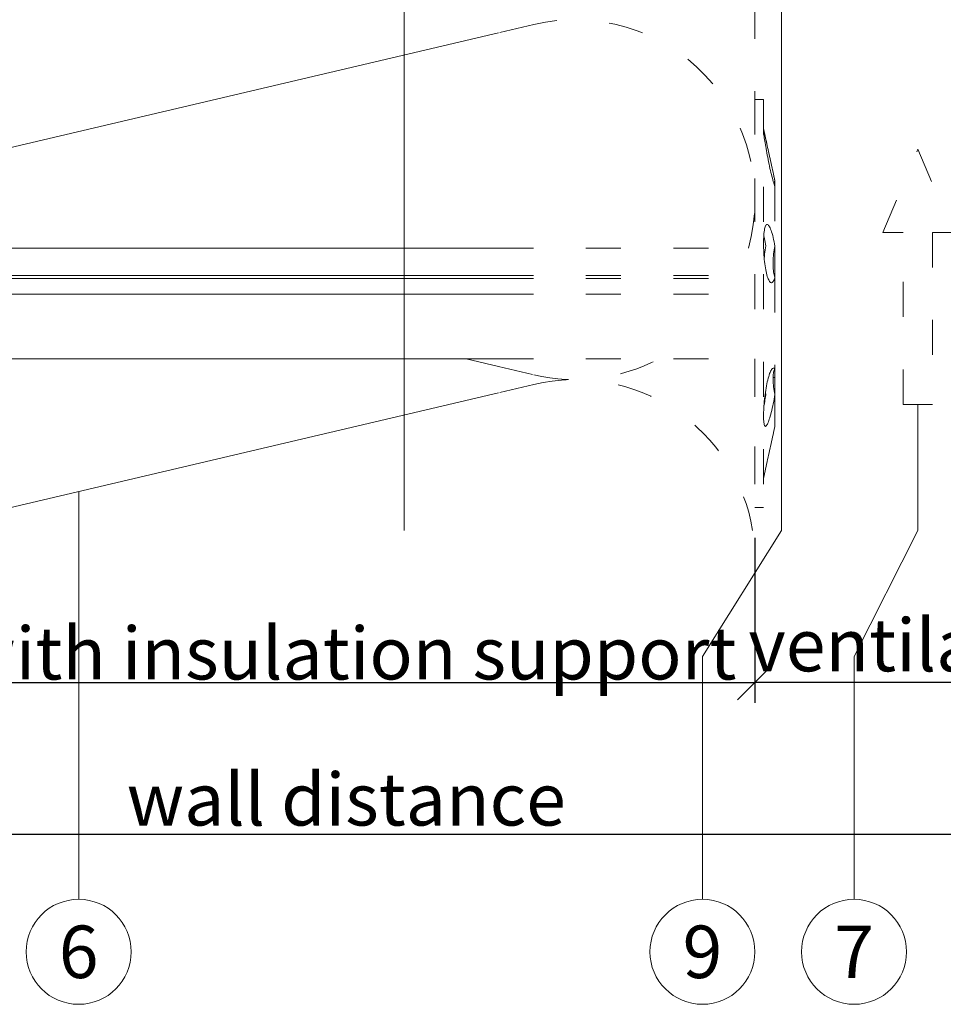
# Model space of a CAD drawing. Units: millimetres. Extents: x -1685 to 10310, y -455 to 6486.
# Drawn here: x 8380 to 8459, y 205 to 289 of the extents above; entities that cross this region are included whole.
import ezdxf

# ---------------------------------------------------------------- set-up
doc = ezdxf.new("R2010")
doc.units = ezdxf.units.MM
doc.linetypes.add('ACAD_ISO03W100', pattern=[30, 12, -18])
doc.layers.get('Defpoints').update_dxf_attribs({"lineweight": 5})
for name, color, linetype, lineweight in [('Bemassung', 3, 'Continuous', 5), ('Dämmstoffhalter', 20, 'Continuous', 5), ('Dämmung', 30, 'Continuous', 5), ('Hinterlüftung', 140, 'Continuous', 13), ('Legende', 251, 'Continuous', 5), ('Profil-T', 1, 'Continuous', 13)]:
    doc.layers.add(name, color=color, linetype=linetype, lineweight=lineweight)
doc.layers.add('Text_EN', color=7, linetype='Continuous')
doc.styles.get("Standard").update_dxf_attribs({"font": 'arial.ttf'})
doc.styles.add('Text-H3', font='arial.ttf', dxfattribs={"height": 3})
doc.styles.add('Text-H5', font='arial.ttf', dxfattribs={"height": 5})
doc.dimstyles.new('ISO-25', dxfattribs={"dimtxt": 2.5, "dimasz": 3, "dimexe": 1.75, "dimexo": 0.625, "dimtad": 1, "dimtxsty": 'Standard', "dimblk": 'OBLIQUE', "dimcen": 2.5, "dimadec": 0, "dimazin": 0, "dimtfac": 1, "dimtmove": 0, "dimatfit": 3, "dimfxl": 1, "dimarcsym": 0})

# ---------------------------------------------------------------- blocks, each defined once
blk = doc.blocks.new('_Oblique')
at = {"color": 0, "linetype": 'ByBlock', "lineweight": -2}
blk.add_line((-0.5, -0.5), (0.5, 0.5), dxfattribs=at)
blk = doc.blocks.new('*D48')
at = {"layer": 'Bemassung', "color": 0, "lineweight": -2, "transparency": 16777216}
for p, q in [((8443.28, 244.943), (8443.28, 230.794)), ((8473.18, 244.943), (8473.18, 230.794)), ((8473.18, 232.544), (8443.28, 232.544))]:
    blk.add_line(p, q, dxfattribs=at)
at = {"layer": 'Defpoints', "color": 0, "transparency": 16777216}
for p in [(8443.28, 245.568), (8473.18, 245.568), (8443.28, 232.544)]:
    blk.add_point(p, dxfattribs=at)
at = {"layer": 'Bemassung', "color": 0, "lineweight": -2, "transparency": 16777216, "xscale": 3, "yscale": 3, "zscale": 3, "rotation": 180}
blk.add_blockref('_Oblique', (8443.28, 232.544), dxfattribs=at)
at = {"layer": 'Bemassung', "color": 0, "lineweight": -2, "transparency": 16777216, "xscale": 3, "yscale": 3, "zscale": 3}
blk.add_blockref('_Oblique', (8473.18, 232.544), dxfattribs=at)
blk = doc.blocks.new('*D49')
at = {"layer": 'Bemassung', "color": 0, "lineweight": -2, "transparency": 16777216}
for p, q in [((8343.28, 244.943), (8343.28, 230.794)), ((8443.28, 244.943), (8443.28, 230.794)), ((8343.28, 232.544), (8443.28, 232.544))]:
    blk.add_line(p, q, dxfattribs=at)
at = {"layer": 'Defpoints', "color": 0, "transparency": 16777216}
for p in [(8343.28, 245.568), (8443.28, 245.568), (8443.28, 232.544)]:
    blk.add_point(p, dxfattribs=at)
at = {"layer": 'Bemassung', "color": 0, "lineweight": -2, "transparency": 16777216, "xscale": 3, "yscale": 3, "zscale": 3, "rotation": 180}
blk.add_blockref('_Oblique', (8343.28, 232.544), dxfattribs=at)
at = {"layer": 'Bemassung', "color": 0, "lineweight": -2, "transparency": 16777216, "xscale": 3, "yscale": 3, "zscale": 3}
blk.add_blockref('_Oblique', (8443.28, 232.544), dxfattribs=at)
blk = doc.blocks.new('*D50')
at = {"layer": 'Bemassung', "color": 0, "lineweight": -2, "transparency": 16777216}
for p, q in [((8343.28, 231.919), (8343.28, 217.77)), ((8473.18, 231.919), (8473.18, 217.77)), ((8343.28, 219.52), (8473.18, 219.52))]:
    blk.add_line(p, q, dxfattribs=at)
at = {"layer": 'Defpoints', "color": 0, "transparency": 16777216}
for p in [(8343.28, 232.544), (8473.18, 232.544), (8473.18, 219.52)]:
    blk.add_point(p, dxfattribs=at)
at = {"layer": 'Bemassung', "color": 0, "lineweight": -2, "transparency": 16777216, "xscale": 3, "yscale": 3, "zscale": 3, "rotation": 180}
blk.add_blockref('_Oblique', (8343.28, 219.52), dxfattribs=at)
at = {"layer": 'Bemassung', "color": 0, "lineweight": -2, "transparency": 16777216, "xscale": 3, "yscale": 3, "zscale": 3}
blk.add_blockref('_Oblique', (8473.18, 219.52), dxfattribs=at)
blk = doc.blocks.new('A$C7E4644B5')
at = {"layer": 'Profil-T'}
blk.add_lwpolyline([(-46.1, -105.5), (-46.1, -47.327)], dxfattribs=at)
blk = doc.blocks.new('A$C8dbab614')
at = {"layer": 'Dämmstoffhalter', "linetype": 'ACAD_ISO03W100', "ltscale": 0.25}
for p, q in [((0, 17.5), (0, -17.5)), ((0, 17.5), (0.732927, 17.5)), ((0.732927, 17.5), (0.732927, -17.5)), ((0.732927, 15), (1.048077, 13.548351)), ((0.732927, 14.772117), (0.733114, 14.783506)), ((0.732927, 14.772117), (0.734226, 14.732258)), ((0.733114, 14.783506), (0.733677, 14.792923)), ((0.733677, 14.792923), (0.73462, 14.800326)), ((0.734226, 14.732258), (0.738174, 14.677702)), ((0.73462, 14.800326), (0.735948, 14.805678)), ((0.735948, 14.805678), (0.737665, 14.80894)), ((0.737665, 14.80894), (0.739774, 14.810073)), ((0.738174, 14.677702), (0.744847, 14.608426)), ((0.739774, 14.810073), (0.747675, 14.801839)), ((0.744847, 14.608426), (0.754288, 14.524609)), ((0.747675, 14.801839), (0.758621, 14.776735)), ((0.754288, 14.524609), (0.766455, 14.426935)), ((0.758621, 14.776735), (0.772549, 14.734914)), ((0.766455, 14.426935), (0.781291, 14.316171)), ((0.772549, 14.734914), (0.789395, 14.676583)), ((0.789395, 14.676583), (0.809028, 14.602412)), ((0.809028, 14.602412), (0.831254, 14.513405)), ((0.831254, 14.513405), (0.855859, 14.410706)), ((0.855859, 14.410706), (0.882528, 14.296036)), ((0.781291, 14.316171), (0.798721, 14.193168)), ((0.798721, 14.193168), (0.818592, 14.059218)), ((0.818592, 14.059218), (0.840735, 13.915699)), ((0.840735, 13.915699), (0.864932, 13.764214)), ((0.864932, 13.764214), (0.89089, 13.606672)), ((0.882528, 14.296036), (0.910955, 14.171101)), ((0.89089, 13.606672), (0.918469, 13.444075)), ((0.910955, 14.171101), (0.941684, 14.033799)), ((0.941684, 14.033799), (0.974849, 13.88378)), ((0.974849, 13.88378), (1.010249, 13.722174)), ((1.010249, 13.722174), (1.047638, 13.55037)), ((1.047638, 13.55037), (1.086269, 13.372108)), ((0.918469, 13.444075), (0.948272, 13.273171)), ((0.948272, 13.273171), (0.980245, 13.094701)), ((0.980245, 13.094701), (1.014215, 12.910132)), ((1.014215, 12.910132), (1.04996, 12.721058)), ((1.04996, 12.721058), (1.087223, 12.529149)), ((1.086269, 13.372108), (1.126276, 13.187049)), ((1.126276, 13.187049), (1.167361, 12.996817)), ((1.167361, 12.996817), (1.209159, 12.803302)), ((1.209159, 12.803302), (1.251299, 12.608423)), ((1.087223, 12.529149), (1.125757, 12.33602)), ((1.125757, 12.33602), (1.165294, 12.143192)), ((1.165294, 12.143192), (1.205511, 11.952362)), ((1.205511, 11.952362), (1.246076, 11.765222)), ((1.251299, 12.608423), (1.293363, 12.414204)), ((1.293363, 12.414204), (1.334932, 12.222637)), ((1.334932, 12.222637), (1.37694, 12.029454)), ((1.37694, 12.029454), (1.419701, 11.833174)), ((1.419701, 11.833174), (1.462554, 11.636768)), ((1.246076, 11.765222), (1.286619, 11.583381)), ((1.286619, 11.583381), (1.326756, 11.408406)), ((1.326756, 11.408406), (1.36698, 11.238131)), ((1.36698, 11.238131), (1.408036, 11.069523)), ((1.408036, 11.069523), (1.449344, 10.905289)), ((1.462554, 11.636768), (1.504845, 11.443048)), ((1.504845, 11.443048), (1.545939, 11.254682)), ((1.545939, 11.254682), (1.585253, 11.074)), ((1.585253, 11.074), (1.60671, 10.975016)), ((1.585415, 11.073251), (1.7, 10.545448)), ((1.60671, 10.975016), (1.627288, 10.87971)), ((1.449344, 10.905289), (1.490318, 10.747844)), ((1.490318, 10.747844), (1.530379, 10.599368)), ((1.530379, 10.599368), (1.568996, 10.461644)), ((1.568996, 10.461644), (1.605642, 10.336192)), ((1.605642, 10.336192), (1.639817, 10.224302)), ((1.627288, 10.87971), (1.6469, 10.788411)), ((1.629578, 10.2555), (1.640067, 10.298978)), ((1.639817, 10.224302), (1.671106, 10.126719)), ((1.640067, 10.298978), (1.651107, 10.344026)), ((1.6469, 10.788411), (1.665464, 10.701444)), ((1.651107, 10.344026), (1.662664, 10.390542)), ((1.662664, 10.390542), (1.674698, 10.438407)), ((1.665464, 10.701444), (1.683025, 10.618518)), ((1.674698, 10.438407), (1.687162, 10.487473)), ((1.683025, 10.618518), (1.699995, 10.53759)), ((1.687162, 10.487473), (1.7, 10.537568)), ((1.7, 10.545448), (1.7, 10.537568)), ((1.7, 10.53756), (1.7, 10.041509)), ((1.671106, 10.126719), (1.699995, 10.041514)), ((1.7, 10.041486), (1.7, 4.915783)), ((0.973193, 6.742832), (1.008836, 6.767287)), ((1.008836, 6.767287), (1.046518, 6.775197)), ((1.046518, 6.775197), (1.086239, 6.766263)), ((1.086239, 6.766263), (1.127416, 6.740258)), ((0.756979, 5.839395), (0.770655, 5.996073)), ((0.770655, 5.996073), (0.787313, 6.140815)), ((0.787313, 6.140815), (0.806831, 6.272361)), ((0.806831, 6.272361), (0.829014, 6.389575)), ((0.829014, 6.389575), (0.853646, 6.491412)), ((0.853646, 6.491412), (0.880412, 6.577396)), ((0.880412, 6.577396), (0.908977, 6.647307)), ((0.908977, 6.647307), (0.939838, 6.702479)), ((0.939838, 6.702479), (0.973193, 6.742832)), ((1.127416, 6.740258), (1.169724, 6.697566)), ((1.169724, 6.697566), (1.212766, 6.63888)), ((1.212766, 6.63888), (1.256132, 6.565038)), ((1.256132, 6.565038), (1.299366, 6.477484)), ((1.299366, 6.477484), (1.342087, 6.3776)), ((1.342087, 6.3776), (1.385502, 6.262496)), ((1.385502, 6.262496), (1.429573, 6.131462)), ((1.429573, 6.131462), (1.473581, 5.985631)), ((1.473581, 5.985631), (1.516816, 5.826788)), ((0.732927, 5.130302), (0.734389, 5.31572)), ((0.732927, 5.130302), (0.734256, 4.948354)), ((0.734389, 5.31572), (0.738834, 5.497237)), ((0.738834, 5.497237), (0.746353, 5.67251)), ((0.746353, 5.67251), (0.756979, 5.839395)), ((0.753809, 5.809439), (0.786977, 5.674552)), ((0.786977, 5.674552), (0.818874, 5.534096)), ((0.818874, 5.534096), (0.849178, 5.389421)), ((0.849178, 5.389421), (0.877607, 5.242061)), ((0.877607, 5.242061), (0.903915, 5.093694)), ((0.903915, 5.093694), (0.928503, 4.941997)), ((1.516816, 5.826788), (1.558604, 5.656874)), ((1.558604, 5.656874), (1.598309, 5.478387)), ((1.598309, 5.478387), (1.635303, 5.294116)), ((1.635303, 5.294116), (1.669066, 5.107305)), ((1.669066, 5.107305), (1.699995, 4.915774)), ((-22, 4.75), (0, 4.75)), ((0.734256, 4.948354), (0.738296, 4.759628)), ((0.738296, 4.759628), (0.745124, 4.565897)), ((0.745124, 4.565897), (0.754784, 4.368967)), ((0.754784, 4.368967), (0.767228, 4.170711)), ((0.804716, 4.044858), (0.822267, 4.22824)), ((0.822267, 4.22824), (0.843868, 4.411639)), ((0.843868, 4.411639), (0.869119, 4.593098)), ((0.869119, 4.593098), (0.897534, 4.770545)), ((0.897534, 4.770545), (0.928512, 4.941997)), ((1.583798, 4.075223), (1.60074, 4.246922)), ((1.60074, 4.246922), (1.621206, 4.418465)), ((1.619009, 4.401352), (1.690364, 4.401352)), ((1.621206, 4.418465), (1.64485, 4.588243)), ((1.630246, 4.486261), (1.690364, 4.486261)), ((1.64485, 4.588243), (1.671278, 4.754556)), ((1.671278, 4.754556), (1.700006, 4.915774)), ((1.690364, 4.863561), (1.690364, 4.486261)), ((1.690364, 4.486261), (1.690364, 4.401348)), ((1.690364, 4.401352), (1.690364, 2.257544)), ((1.7, 4.915695), (1.7, 2.231309)), ((0.767228, 4.170711), (0.782401, 3.972996)), ((0.782401, 3.972996), (0.800218, 3.777472)), ((0.791431, 3.863519), (0.804716, 4.044858)), ((0.800218, 3.777472), (0.820518, 3.585881)), ((0.820518, 3.585881), (0.843125, 3.400017)), ((0.843125, 3.400017), (0.867804, 3.221539)), ((1.553848, 3.420202), (1.555656, 3.575863)), ((1.553848, 3.420202), (1.555656, 3.268231)), ((1.555656, 3.575863), (1.56118, 3.737999)), ((1.56118, 3.737999), (1.570561, 3.905007)), ((1.570561, 3.905007), (1.583798, 4.075223)), ((0.867804, 3.221539), (0.89425, 3.051963)), ((0.89425, 3.051963), (0.922407, 2.891369)), ((0.922407, 2.891369), (0.952872, 2.736641)), ((0.952872, 2.736641), (0.985532, 2.58921)), ((0.985532, 2.58921), (1.020202, 2.450846)), ((1.555656, 3.268231), (1.56118, 3.117397)), ((1.56118, 3.117397), (1.570561, 2.969635)), ((1.570561, 2.969635), (1.583798, 2.826686)), ((1.583798, 2.826686), (1.60074, 2.690088)), ((1.60074, 2.690088), (1.621197, 2.561212)), ((1.621197, 2.561212), (1.64485, 2.441171)), ((-22, 2.397111), (0, 2.397111)), ((-22, 2.13546), (0, 2.13546)), ((0, 2.13546), (0.000002, 2.132927)), ((0.000002, 2.132927), (0.000005, 2.130402)), ((0.000005, 2.130402), (0.000007, 2.127886)), ((0.000007, 2.127886), (0.000009, 2.125378)), ((0.000009, 2.125378), (0.000011, 2.122879)), ((0.000011, 2.122879), (0.000014, 2.120387)), ((1.020202, 2.450846), (1.056643, 2.322954)), ((1.056643, 2.322954), (1.09459, 2.206774)), ((1.09459, 2.206774), (1.133789, 2.103413)), ((1.133789, 2.103413), (1.173949, 2.01355)), ((1.173949, 2.01355), (1.214731, 1.937815)), ((1.214731, 1.937815), (1.255787, 1.876705)), ((1.255787, 1.876705), (1.296728, 1.830198)), ((1.296728, 1.830198), (1.337183, 1.798134)), ((1.337183, 1.798134), (1.378141, 1.779756)), ((1.378141, 1.779756), (1.423079, 1.775956)), ((1.423079, 1.775956), (1.468063, 1.79003)), ((1.468063, 1.79003), (1.512332, 1.822301)), ((1.512332, 1.822301), (1.555164, 1.872694)), ((1.555164, 1.872694), (1.595881, 1.940253)), ((1.595881, 1.940253), (1.633811, 2.023586)), ((1.633811, 2.023586), (1.668394, 2.120393)), ((1.64485, 2.441171), (1.671278, 2.330932)), ((1.668394, 2.120393), (1.699995, 2.231274)), ((1.671278, 2.330932), (1.700006, 2.231274)), ((1.7, 2.231247), (1.7, -5.621785)), ((-22, 0.799634), (0, 0.799634)), ((-22, -4.75), (0, -4.75)), ((1.298675, -5.910713), (1.339204, -5.818212)), ((1.339204, -5.818212), (1.380301, -5.737006)), ((1.380301, -5.737006), (1.422066, -5.667505)), ((1.422066, -5.667505), (1.463884, -5.611587)), ((1.463884, -5.611587), (1.505148, -5.570394)), ((1.505148, -5.570394), (1.545266, -5.544795)), ((1.545266, -5.544795), (1.583697, -5.534975)), ((1.583697, -5.534975), (1.605463, -5.536563)), ((1.583798, -5.976764), (1.60074, -5.884086)), ((1.60074, -5.884086), (1.621206, -5.801755)), ((1.605463, -5.536563), (1.626334, -5.543559)), ((1.621206, -5.801755), (1.64485, -5.730334)), ((1.626334, -5.543559), (1.646221, -5.555712)), ((1.64485, -5.730334), (1.671278, -5.670302)), ((1.646221, -5.555712), (1.665037, -5.572759)), ((1.665037, -5.572759), (1.682821, -5.594597)), ((1.671278, -5.670302), (1.700006, -5.621815)), ((1.682821, -5.594597), (1.699995, -5.621816)), ((1.690364, -5.636532), (1.690364, -6.342967)), ((1.7, -5.621815), (1.7, -7.810151)), ((1.021363, -6.899381), (1.057939, -6.728548)), ((1.057939, -6.728548), (1.096017, -6.565477)), ((1.096017, -6.565477), (1.135344, -6.411628)), ((1.135344, -6.411628), (1.175623, -6.268147)), ((1.175623, -6.268147), (1.216512, -6.136207)), ((1.216512, -6.136207), (1.257661, -6.016853)), ((1.257661, -6.016853), (1.298675, -5.910713)), ((1.553848, -6.427876), (1.555656, -6.305953)), ((1.553848, -6.427876), (1.555656, -6.556737)), ((1.554711, -6.342967), (1.690364, -6.342967)), ((1.555656, -6.305953), (1.56118, -6.189006)), ((1.555656, -6.556737), (1.56118, -6.694925)), ((1.56118, -6.189006), (1.570561, -6.07879)), ((1.56118, -6.694925), (1.570557, -6.841306)), ((1.570561, -6.07879), (1.583798, -5.976764)), ((0.894901, -7.626571), (0.923172, -7.441706)), ((0.923172, -7.441706), (0.953765, -7.257776)), ((0.953765, -7.257776), (0.986558, -7.076359)), ((0.986558, -7.076359), (1.021363, -6.899381)), ((1.570557, -6.841306), (1.583798, -6.994581)), ((1.583798, -6.994581), (1.60074, -7.153228)), ((1.60074, -7.153228), (1.621206, -7.315785)), ((1.621206, -7.315785), (1.64485, -7.480643)), ((1.64485, -7.480643), (1.671278, -7.646059)), ((0.782616, -8.597074), (0.800509, -8.402021)), ((0.800509, -8.402021), (0.820892, -8.205533)), ((0.802173, -8.565004), (0.830493, -8.417745)), ((0.820892, -8.205533), (0.843589, -8.009517)), ((0.830493, -8.417745), (0.85741, -8.270569)), ((0.843589, -8.009517), (0.868361, -7.815889)), ((0.85741, -8.270569), (0.882731, -8.124665)), ((0.868361, -7.815889), (0.894901, -7.626571)), ((0.882731, -8.124665), (0.906276, -7.981227)), ((0.89332, -7.637082), (0.898972, -7.670661)), ((0.898972, -7.670661), (0.904716, -7.704179)), ((0.904716, -7.704179), (0.910547, -7.737618)), ((0.906276, -7.981227), (0.928503, -7.83731)), ((0.910547, -7.737618), (0.91646, -7.770963)), ((0.91646, -7.770963), (0.92245, -7.804199)), ((0.92245, -7.804199), (0.928512, -7.83731)), ((1.563984, -8.593606), (1.602106, -8.395581)), ((1.602106, -8.395581), (1.637639, -8.198035)), ((1.637639, -8.198035), (1.670121, -8.003871)), ((1.670121, -8.003871), (1.699995, -7.81024)), ((1.671278, -7.646059), (1.700006, -7.81024)), ((1.7, -7.810238), (1.7, -10.545448)), ((0.738319, -9.328118), (0.745178, -9.156067)), ((0.745178, -9.156067), (0.75488, -8.975747)), ((0.75488, -8.975747), (0.767379, -8.788847)), ((0.767379, -8.788847), (0.782616, -8.597074)), ((0.772686, -8.711221), (0.802173, -8.565004)), ((1.397113, -9.337832), (1.43978, -9.163772)), ((1.43978, -9.163772), (1.482234, -8.980172)), ((1.482234, -8.980172), (1.523834, -8.789347)), ((1.523834, -8.789347), (1.563984, -8.593606)), ((0.732927, -9.641814), (0.734262, -9.490473)), ((0.732927, -9.641814), (0.734589, -9.799524)), ((0.734262, -9.490473), (0.738319, -9.328118)), ((0.734589, -9.799524), (0.73965, -9.946655)), ((0.73965, -9.946655), (0.748215, -10.080714)), ((0.748215, -10.080714), (0.760302, -10.199673)), ((1.146865, -10.159985), (1.18814, -10.048679)), ((1.18814, -10.048679), (1.229941, -9.925576)), ((1.229941, -9.925576), (1.271881, -9.792159)), ((1.271881, -9.792159), (1.313537, -9.650282)), ((1.313537, -9.650282), (1.354883, -9.500346)), ((1.354883, -9.500346), (1.397113, -9.337832)), ((0.760302, -10.199673), (0.775834, -10.301984)), ((0.775834, -10.301984), (0.794723, -10.386322)), ((0.794723, -10.386322), (0.816778, -10.452035)), ((0.816778, -10.452035), (0.841754, -10.498604)), ((0.841754, -10.498604), (0.869337, -10.525992)), ((0.869337, -10.525992), (0.899105, -10.534841)), ((0.899105, -10.534841), (0.928285, -10.527179)), ((0.928285, -10.527179), (0.959889, -10.504317)), ((0.959889, -10.504317), (0.993742, -10.465924)), ((0.993742, -10.465924), (1.029639, -10.411832)), ((1.029639, -10.411832), (1.067311, -10.342443)), ((1.067311, -10.342443), (1.106476, -10.258278)), ((1.106476, -10.258278), (1.146865, -10.159985)), ((1.585415, -11.073251), (1.7, -10.545448)), ((1.419701, -11.833174), (1.462554, -11.636768)), ((1.462554, -11.636768), (1.504845, -11.443048)), ((1.504845, -11.443048), (1.545939, -11.254682)), ((1.545939, -11.254682), (1.585253, -11.074)), ((1.209159, -12.803302), (1.251299, -12.608423)), ((1.251299, -12.608423), (1.293363, -12.414204)), ((1.293363, -12.414204), (1.334932, -12.222637)), ((1.334932, -12.222637), (1.37694, -12.029454)), ((1.37694, -12.029454), (1.419701, -11.833174)), ((1.047638, -13.55037), (1.086269, -13.372108)), ((1.086269, -13.372108), (1.126276, -13.187049)), ((1.126276, -13.187049), (1.167361, -12.996817)), ((1.167361, -12.996817), (1.209159, -12.803302)), ((0.732927, -15), (1.048077, -13.548351)), ((0, -17.5), (0.732927, -17.5))]:
    blk.add_line(p, q, dxfattribs=at)
at = {"layer": 'Dämmstoffhalter'}
for p, q in [((-157.799998, 4.75), (-22, 4.75)), ((-157.799998, 2.397111), (-22, 2.397111)), ((-157.799998, 2.13546), (-22, 2.13546)), ((-157.799998, 0.799634), (-22, 0.799634)), ((-157.799998, -4.75), (-22, -4.75))]:
    blk.add_line(p, q, dxfattribs=at)
blk = doc.blocks.new('A$Ce90bdf7f')
at = {"layer": 'Dämmung', "linetype": 'ACAD_ISO03W100', "ltscale": 0.25}
for p, q in [((-18.96, -258.514), (-22, -259.229)), ((-22, -287.832), (-18.96, -288.548)), ((-18.96, -289.368), (-22, -290.083))]:
    blk.add_line(p, q, dxfattribs=at)
at = {"layer": 'Dämmung'}
for p, q in [((-22, -259.229), (-81.04, -273.12)), ((-24.761, -287.183), (-22, -287.832)), ((-22, -290.083), (-72.203, -301.895))]:
    blk.add_line(p, q, dxfattribs=at)
at = {"layer": 'Dämmung', "linetype": 'ACAD_ISO03W100', "ltscale": 0.25}
for points in [[(0, -249.232), (0, -277.683)], [(0, -287.183), (0, -301.895)]]:
    blk.add_lwpolyline(points, dxfattribs=at)
for centre, start, end in [((-15.427, -273.531), 344.38642, 103.24052), ((-15.427, -273.531), 256.75948, 297.75463), ((-15.427, -304.385), 9.28576, 103.24052)]:
    blk.add_arc(centre, 15.427, start, end, dxfattribs=at)

msp = doc.modelspace()

# ---------------------------------------------------------------- linework, layer by layer
at = {"layer": 'Hinterlüftung', "linetype": 'ACAD_ISO03W100', "ltscale": 0.25}
msp.add_lwpolyline([(8455.991, 256.38), (8455.991, 271.114), (8454.241, 271.114), (8457.241, 278.247), (8460.241, 271.114), (8458.491, 271.114), (8458.491, 256.38)], close=True, dxfattribs=at)
at = {"layer": 'Legende'}
for points in [[(8445.542, 322.749), (8445.542, 245.568)], [(8457.241, 256.38), (8457.241, 245.568)], [(8385.28, 248.91), (8385.28, 234.756)], [(8445.542, 245.568), (8438.774, 234.756)], [(8457.241, 245.568), (8451.774, 234.756)], [(8385.28, 213.944), (8385.28, 234.756)], [(8438.774, 213.944), (8438.774, 234.756)], [(8451.774, 213.944), (8451.774, 234.756)]]:
    msp.add_lwpolyline(points, dxfattribs=at)
for centre in [(8385.28, 209.444), (8438.774, 209.444), (8451.774, 209.444)]:
    msp.add_circle(centre, 4.5, dxfattribs=at)

# ---------------------------------------------------------------- block references
at = {"layer": 'Dämmstoffhalter'}
msp.add_blockref('A$C8dbab614', (8443.28, 265.031), dxfattribs=at)
at = {"layer": 'Dämmung'}
msp.add_blockref('A$Ce90bdf7f', (8443.28, 547.463), dxfattribs=at)
at = {"layer": 'Profil-T'}
msp.add_blockref('A$C7E4644B5', (8459.28, 351.068), dxfattribs=at)

# ---------------------------------------------------------------- texts
at = {"layer": 'Legende', "char_height": 4.5, "attachment_point": 5, "style": 'Text-H5'}
for s, insert in [('6', (8385.28, 209.444)), ('9', (8438.774, 209.444)), ('7', (8451.774, 209.444))]:
    msp.add_mtext_dynamic_manual_height_columns(s, width=10.27647, gutter_width=1, heights=[0], dxfattribs=dict(at, insert=insert))
at = {"layer": 'Text_EN', "color": 3, "char_height": 4.5, "attachment_point": 5, "style": 'Text-H3'}
for s, insert in [('ventilation', (8458.23, 235.744)), ('insulation with insulation support', (8393.28, 235.044)), ('wall distance', (8408.23, 222.52))]:
    msp.add_mtext_dynamic_manual_height_columns(s, width=100, gutter_width=1, heights=[0], dxfattribs=dict(at, insert=insert))

# ---------------------------------------------------------------- dimensions: what is measured, and where the dimension line sits
at = {"layer": 'Bemassung'}
for base, p1, p2, picture, middle in [((8443.28, 232.544), (8343.28, 245.568), (8443.28, 245.568), '*D49', (8393.28, 232.544)), ((8443.28, 232.544), (8473.18, 245.568), (8443.28, 245.568), '*D48', (8458.23, 232.544)), ((8473.18, 219.52), (8343.28, 232.544), (8473.18, 232.544), '*D50', (8408.23, 219.52))]:
    dim = msp.add_linear_dim(base=base, p1=p1, p2=p2, text=' ', dimstyle='ISO-25', dxfattribs=at)
    dim.commit()
    dim.dimension.update_dxf_attribs({"geometry": picture, "text_midpoint": middle, "dimtype": 160})

doc.saveas('drawing.dxf')
